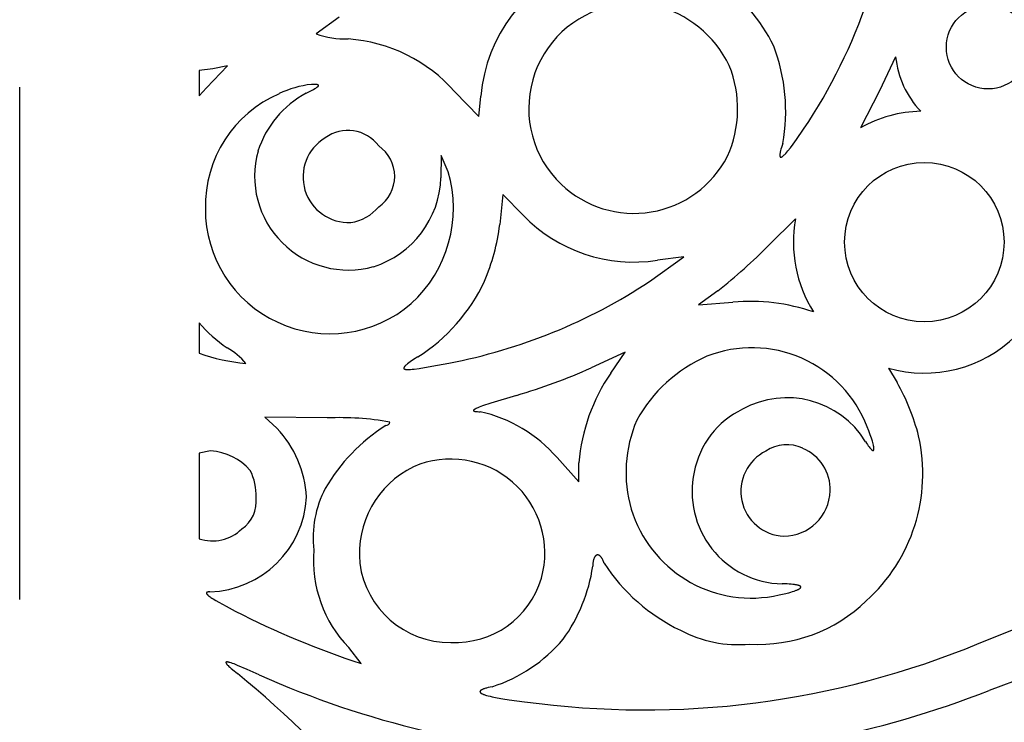
# Model space of a CAD drawing. Extents: x -1659 to -233, y -638 to 420.
# Drawn here: x -534 to -496, y 160 to 188 of the extents above; entities that cross this region are included whole.
import ezdxf

# ---------------------------------------------------------------- set-up
doc = ezdxf.new("R2010")
doc.units = 0
doc.layers.add('LAYER_01', color=12, linetype='CONTINUOUS')
doc.layers.add('LAYER_02', color=192, linetype='CONTINUOUS')

msp = doc.modelspace()

# ---------------------------------------------------------------- linework, layer by layer
at = {"layer": 'LAYER_01', "color": 1}
for p, q in [((-521.822, 187.857), (-522.728, 187.211)), ((-500.105, 186.318), (-500.738, 184.981)), ((-526.752, 185.84), (-527.297, 185.775)), ((-527.005, 185.109), (-526.18, 185.957)), ((-526.18, 185.957), (-526.752, 185.84)), ((-527.297, 184.79), (-527.005, 185.109)), ((-523.109, 184.892), (-522.913, 184.997)), ((-522.913, 184.997), (-522.835, 185.041)), ((-522.839, 185.238), (-522.911, 185.239)), ((-522.777, 185.236), (-522.839, 185.238)), ((-522.835, 185.041), (-522.77, 185.079)), ((-522.75, 185.235), (-522.777, 185.236)), ((-522.77, 185.079), (-522.742, 185.096)), ((-522.725, 185.233), (-522.75, 185.235)), ((-522.742, 185.096), (-522.717, 185.111)), ((-522.704, 185.23), (-522.725, 185.233)), ((-522.717, 185.111), (-522.695, 185.126)), ((-522.694, 185.229), (-522.704, 185.23)), ((-522.695, 185.126), (-522.686, 185.133)), ((-522.685, 185.228), (-522.694, 185.229)), ((-522.686, 185.133), (-522.677, 185.139)), ((-522.676, 185.226), (-522.685, 185.228)), ((-522.677, 185.139), (-522.669, 185.145)), ((-522.672, 185.225), (-522.676, 185.226)), ((-522.668, 185.224), (-522.672, 185.225)), ((-522.669, 185.145), (-522.661, 185.151)), ((-522.665, 185.223), (-522.668, 185.224)), ((-522.661, 185.222), (-522.665, 185.223)), ((-522.658, 185.221), (-522.661, 185.222)), ((-522.661, 185.151), (-522.655, 185.157)), ((-522.655, 185.22), (-522.658, 185.221)), ((-522.652, 185.219), (-522.655, 185.22)), ((-522.655, 185.157), (-522.652, 185.16)), ((-522.649, 185.218), (-522.652, 185.219)), ((-522.652, 185.16), (-522.649, 185.163)), ((-522.648, 185.218), (-522.649, 185.218)), ((-522.649, 185.163), (-522.646, 185.165)), ((-522.646, 185.217), (-522.648, 185.218)), ((-522.645, 185.216), (-522.646, 185.217)), ((-522.646, 185.165), (-522.644, 185.168)), ((-522.644, 185.216), (-522.645, 185.216)), ((-522.643, 185.215), (-522.644, 185.216)), ((-522.644, 185.168), (-522.641, 185.17)), ((-522.642, 185.215), (-522.643, 185.215)), ((-522.641, 185.214), (-522.642, 185.215)), ((-522.64, 185.213), (-522.641, 185.214)), ((-522.641, 185.17), (-522.639, 185.173)), ((-522.639, 185.213), (-522.64, 185.213)), ((-522.638, 185.212), (-522.639, 185.213)), ((-522.639, 185.173), (-522.638, 185.174)), ((-522.637, 185.211), (-522.638, 185.212)), ((-522.638, 185.174), (-522.637, 185.175)), ((-522.636, 185.211), (-522.637, 185.211)), ((-522.637, 185.175), (-522.636, 185.176)), ((-522.635, 185.21), (-522.636, 185.211)), ((-522.636, 185.178), (-522.635, 185.179)), ((-522.636, 185.176), (-522.636, 185.178)), ((-522.634, 185.209), (-522.635, 185.21)), ((-522.635, 185.179), (-522.634, 185.18)), ((-522.634, 185.208), (-522.634, 185.209)), ((-522.633, 185.208), (-522.634, 185.208)), ((-522.634, 185.18), (-522.633, 185.181)), ((-522.632, 185.207), (-522.633, 185.208)), ((-522.633, 185.182), (-522.632, 185.183)), ((-522.633, 185.181), (-522.633, 185.182)), ((-522.632, 185.206), (-522.632, 185.207)), ((-522.631, 185.205), (-522.632, 185.206)), ((-522.632, 185.184), (-522.631, 185.185)), ((-522.632, 185.183), (-522.632, 185.184)), ((-522.63, 185.204), (-522.631, 185.205)), ((-522.631, 185.205), (-522.631, 185.205)), ((-522.631, 185.186), (-522.63, 185.187)), ((-522.631, 185.185), (-522.631, 185.186)), ((-522.63, 185.203), (-522.63, 185.204)), ((-522.63, 185.202), (-522.63, 185.203)), ((-522.629, 185.201), (-522.63, 185.202)), ((-522.63, 185.189), (-522.629, 185.19)), ((-522.63, 185.187), (-522.63, 185.189)), ((-522.629, 185.2), (-522.629, 185.201)), ((-522.629, 185.201), (-522.629, 185.201)), ((-522.629, 185.199), (-522.629, 185.2)), ((-522.629, 185.198), (-522.629, 185.199)), ((-522.628, 185.197), (-522.629, 185.198)), ((-522.629, 185.194), (-522.628, 185.195)), ((-522.629, 185.193), (-522.629, 185.194)), ((-522.629, 185.192), (-522.629, 185.193)), ((-522.629, 185.191), (-522.629, 185.192)), ((-522.629, 185.192), (-522.629, 185.192)), ((-522.629, 185.19), (-522.629, 185.191)), ((-522.628, 185.196), (-522.628, 185.197)), ((-522.628, 185.195), (-522.628, 185.196)), ((-517.315, 184.95), (-516.373, 183.991)), ((-500.738, 184.981), (-501.471, 183.548)), ((-516.373, 183.991), (-516.293, 184.779)), ((-503.98, 183.082), (-503.696, 183.495)), ((-504.103, 182.912), (-503.98, 183.082)), ((-504.614, 182.574), (-504.618, 182.552)), ((-504.609, 182.599), (-504.614, 182.574)), ((-504.596, 182.652), (-504.609, 182.599)), ((-504.58, 182.711), (-504.596, 182.652)), ((-504.56, 182.776), (-504.58, 182.711)), ((-504.511, 182.926), (-504.56, 182.776)), ((-504.396, 182.547), (-504.355, 182.592)), ((-504.355, 182.592), (-504.311, 182.644)), ((-504.311, 182.644), (-504.213, 182.766)), ((-504.213, 182.766), (-504.103, 182.912)), ((-517.84, 182.46), (-517.854, 181.597)), ((-517.566, 181.831), (-517.84, 182.46)), ((-504.626, 182.485), (-504.627, 182.477)), ((-504.627, 182.477), (-504.627, 182.469)), ((-504.627, 182.469), (-504.627, 182.462)), ((-504.627, 182.462), (-504.626, 182.455)), ((-504.625, 182.502), (-504.626, 182.493)), ((-504.626, 182.493), (-504.626, 182.485)), ((-504.626, 182.455), (-504.626, 182.452)), ((-504.626, 182.452), (-504.626, 182.449)), ((-504.626, 182.449), (-504.625, 182.446)), ((-504.624, 182.511), (-504.625, 182.502)), ((-504.625, 182.446), (-504.625, 182.443)), ((-504.625, 182.443), (-504.625, 182.44)), ((-504.625, 182.44), (-504.624, 182.437)), ((-504.622, 182.531), (-504.624, 182.511)), ((-504.624, 182.437), (-504.623, 182.434)), ((-504.623, 182.434), (-504.623, 182.432)), ((-504.623, 182.432), (-504.622, 182.429)), ((-504.618, 182.552), (-504.622, 182.531)), ((-504.622, 182.429), (-504.621, 182.427)), ((-504.621, 182.427), (-504.621, 182.425)), ((-504.621, 182.425), (-504.62, 182.422)), ((-504.62, 182.422), (-504.619, 182.42)), ((-504.619, 182.42), (-504.618, 182.418)), ((-504.618, 182.418), (-504.617, 182.416)), ((-504.617, 182.416), (-504.616, 182.415)), ((-504.616, 182.415), (-504.615, 182.413)), ((-504.615, 182.413), (-504.614, 182.411)), ((-504.614, 182.411), (-504.613, 182.41)), ((-504.613, 182.41), (-504.611, 182.408)), ((-504.611, 182.408), (-504.61, 182.407)), ((-504.61, 182.407), (-504.609, 182.406)), ((-504.609, 182.406), (-504.607, 182.405)), ((-504.607, 182.405), (-504.606, 182.403)), ((-504.606, 182.403), (-504.604, 182.403)), ((-504.604, 182.403), (-504.603, 182.402)), ((-504.603, 182.402), (-504.601, 182.401)), ((-504.601, 182.401), (-504.6, 182.4)), ((-504.6, 182.4), (-504.598, 182.4)), ((-504.598, 182.4), (-504.596, 182.399)), ((-504.596, 182.399), (-504.594, 182.399)), ((-504.594, 182.399), (-504.592, 182.399)), ((-504.592, 182.399), (-504.591, 182.398)), ((-504.591, 182.398), (-504.589, 182.398)), ((-504.589, 182.398), (-504.587, 182.398)), ((-504.587, 182.398), (-504.584, 182.398)), ((-504.584, 182.398), (-504.582, 182.399)), ((-504.582, 182.399), (-504.58, 182.399)), ((-504.58, 182.399), (-504.578, 182.399)), ((-504.578, 182.399), (-504.576, 182.4)), ((-504.576, 182.4), (-504.573, 182.4)), ((-504.573, 182.4), (-504.571, 182.401)), ((-504.571, 182.401), (-504.568, 182.402)), ((-504.568, 182.402), (-504.566, 182.403)), ((-504.566, 182.403), (-504.563, 182.404)), ((-504.563, 182.404), (-504.561, 182.405)), ((-504.561, 182.405), (-504.558, 182.406)), ((-504.558, 182.406), (-504.555, 182.407)), ((-504.555, 182.407), (-504.553, 182.408)), ((-504.553, 182.408), (-504.55, 182.41)), ((-504.55, 182.41), (-504.547, 182.411)), ((-504.547, 182.411), (-504.544, 182.413)), ((-504.544, 182.413), (-504.538, 182.417)), ((-504.538, 182.417), (-504.532, 182.421)), ((-504.532, 182.421), (-504.526, 182.425)), ((-504.526, 182.425), (-504.519, 182.43)), ((-504.519, 182.43), (-504.512, 182.435)), ((-504.512, 182.435), (-504.505, 182.44)), ((-504.505, 182.44), (-504.498, 182.446)), ((-504.498, 182.446), (-504.483, 182.459)), ((-504.483, 182.459), (-504.467, 182.474)), ((-504.467, 182.474), (-504.45, 182.489)), ((-504.45, 182.489), (-504.433, 182.507)), ((-504.433, 182.507), (-504.396, 182.547)), ((-515.438, 180.947), (-515.558, 179.772)), ((-514.639, 180.132), (-515.438, 180.947)), ((-504.016, 179.987), (-505.051, 178.969)), ((-509.716, 177.541), (-508.366, 178.508)), ((-508.366, 178.508), (-509.404, 178.376)), ((-507.047, 177.181), (-507.802, 176.634)), ((-507.802, 176.634), (-506.457, 176.735)), ((-518.919, 174.499), (-519.053, 174.407)), ((-518.76, 174.604), (-518.919, 174.499)), ((-510.664, 174.784), (-511.989, 174.172)), ((-511.224, 173.97), (-510.664, 174.784)), ((-519.303, 174.173), (-519.304, 174.171)), ((-519.304, 174.171), (-519.304, 174.168)), ((-519.304, 174.168), (-519.304, 174.166)), ((-519.304, 174.166), (-519.304, 174.164)), ((-519.304, 174.164), (-519.304, 174.162)), ((-519.304, 174.162), (-519.304, 174.16)), ((-519.304, 174.16), (-519.304, 174.158)), ((-519.304, 174.158), (-519.303, 174.156)), ((-519.302, 174.178), (-519.303, 174.176)), ((-519.303, 174.176), (-519.303, 174.173)), ((-519.303, 174.156), (-519.303, 174.154)), ((-519.303, 174.154), (-519.302, 174.152)), ((-519.301, 174.181), (-519.302, 174.178)), ((-519.302, 174.152), (-519.301, 174.15)), ((-519.3, 174.183), (-519.301, 174.181)), ((-519.301, 174.15), (-519.301, 174.148)), ((-519.301, 174.148), (-519.3, 174.146)), ((-519.299, 174.186), (-519.3, 174.183)), ((-519.3, 174.146), (-519.298, 174.144)), ((-519.298, 174.188), (-519.299, 174.186)), ((-519.297, 174.191), (-519.298, 174.188)), ((-519.298, 174.144), (-519.297, 174.143)), ((-519.295, 174.194), (-519.297, 174.191)), ((-519.297, 174.143), (-519.296, 174.141)), ((-519.296, 174.141), (-519.294, 174.139)), ((-519.294, 174.197), (-519.295, 174.194)), ((-519.292, 174.199), (-519.294, 174.197)), ((-519.294, 174.139), (-519.292, 174.138)), ((-519.29, 174.202), (-519.292, 174.199)), ((-519.292, 174.138), (-519.291, 174.136)), ((-519.291, 174.136), (-519.289, 174.135)), ((-519.288, 174.205), (-519.29, 174.202)), ((-519.289, 174.135), (-519.287, 174.133)), ((-519.286, 174.208), (-519.288, 174.205)), ((-519.287, 174.133), (-519.284, 174.132)), ((-519.284, 174.211), (-519.286, 174.208)), ((-519.282, 174.214), (-519.284, 174.211)), ((-519.284, 174.132), (-519.282, 174.13)), ((-519.277, 174.221), (-519.282, 174.214)), ((-519.282, 174.13), (-519.28, 174.129)), ((-519.28, 174.129), (-519.277, 174.128)), ((-519.271, 174.227), (-519.277, 174.221)), ((-519.277, 174.128), (-519.274, 174.127)), ((-519.274, 174.127), (-519.272, 174.125)), ((-519.272, 174.125), (-519.269, 174.124)), ((-519.265, 174.234), (-519.271, 174.227)), ((-519.269, 174.124), (-519.266, 174.123)), ((-519.266, 174.123), (-519.262, 174.122)), ((-519.259, 174.24), (-519.265, 174.234)), ((-519.262, 174.122), (-519.259, 174.121)), ((-519.252, 174.248), (-519.259, 174.24)), ((-519.259, 174.121), (-519.255, 174.12)), ((-519.255, 174.12), (-519.252, 174.119)), ((-519.245, 174.255), (-519.252, 174.248)), ((-519.252, 174.119), (-519.248, 174.118)), ((-519.248, 174.118), (-519.244, 174.118)), ((-519.237, 174.262), (-519.245, 174.255)), ((-519.244, 174.118), (-519.236, 174.116)), ((-519.22, 174.278), (-519.237, 174.262)), ((-519.236, 174.116), (-519.227, 174.115)), ((-519.227, 174.115), (-519.218, 174.114)), ((-519.202, 174.294), (-519.22, 174.278)), ((-519.218, 174.114), (-519.208, 174.113)), ((-519.208, 174.113), (-519.198, 174.112)), ((-519.181, 174.311), (-519.202, 174.294)), ((-519.198, 174.112), (-519.187, 174.111)), ((-519.187, 174.111), (-519.164, 174.111)), ((-519.159, 174.328), (-519.181, 174.311)), ((-519.164, 174.111), (-519.138, 174.11)), ((-519.109, 174.366), (-519.159, 174.328)), ((-519.138, 174.11), (-519.11, 174.111)), ((-519.11, 174.111), (-519.08, 174.112)), ((-519.053, 174.407), (-519.109, 174.366)), ((-519.08, 174.112), (-519.048, 174.115)), ((-519.048, 174.115), (-518.976, 174.121)), ((-518.976, 174.121), (-518.896, 174.129)), ((-518.896, 174.129), (-518.706, 174.155)), ((-518.706, 174.155), (-518.21, 174.237)), ((-518.21, 174.237), (-517.549, 174.359)), ((-500.388, 174.167), (-500.044, 173.603)), ((-514.905, 173.099), (-515.909, 172.797)), ((-516.509, 172.576), (-516.524, 172.568)), ((-516.492, 172.584), (-516.509, 172.576)), ((-516.474, 172.593), (-516.492, 172.584)), ((-516.455, 172.602), (-516.474, 172.593)), ((-516.41, 172.621), (-516.455, 172.602)), ((-516.359, 172.641), (-516.41, 172.621)), ((-516.237, 172.687), (-516.359, 172.641)), ((-515.909, 172.797), (-516.237, 172.687)), ((-524.724, 172.248), (-524.26, 171.817)), ((-522.289, 172.222), (-524.724, 172.248)), ((-516.586, 172.513), (-516.587, 172.511)), ((-516.587, 172.511), (-516.587, 172.51)), ((-516.587, 172.51), (-516.587, 172.509)), ((-516.587, 172.509), (-516.586, 172.508)), ((-516.585, 172.517), (-516.586, 172.515)), ((-516.586, 172.515), (-516.586, 172.514)), ((-516.586, 172.514), (-516.586, 172.513)), ((-516.586, 172.508), (-516.586, 172.507)), ((-516.586, 172.507), (-516.586, 172.505)), ((-516.586, 172.505), (-516.585, 172.504)), ((-516.584, 172.519), (-516.585, 172.518)), ((-516.585, 172.518), (-516.585, 172.517)), ((-516.585, 172.504), (-516.585, 172.503)), ((-516.585, 172.503), (-516.584, 172.502)), ((-516.583, 172.522), (-516.584, 172.521)), ((-516.584, 172.521), (-516.584, 172.519)), ((-516.584, 172.502), (-516.584, 172.501)), ((-516.584, 172.501), (-516.583, 172.5)), ((-516.582, 172.524), (-516.583, 172.522)), ((-516.583, 172.5), (-516.582, 172.499)), ((-516.581, 172.525), (-516.582, 172.524)), ((-516.582, 172.499), (-516.581, 172.498)), ((-516.58, 172.527), (-516.581, 172.525)), ((-516.581, 172.498), (-516.58, 172.496)), ((-516.578, 172.528), (-516.58, 172.527)), ((-516.58, 172.496), (-516.579, 172.495)), ((-516.579, 172.495), (-516.577, 172.494)), ((-516.577, 172.53), (-516.578, 172.528)), ((-516.576, 172.531), (-516.577, 172.53)), ((-516.577, 172.494), (-516.576, 172.493)), ((-516.574, 172.533), (-516.576, 172.531)), ((-516.576, 172.493), (-516.575, 172.492)), ((-516.575, 172.492), (-516.573, 172.492)), ((-516.573, 172.534), (-516.574, 172.533)), ((-516.571, 172.536), (-516.573, 172.534)), ((-516.573, 172.492), (-516.571, 172.491)), ((-516.569, 172.537), (-516.571, 172.536)), ((-516.571, 172.491), (-516.57, 172.49)), ((-516.57, 172.49), (-516.568, 172.489)), ((-516.567, 172.539), (-516.569, 172.537)), ((-516.568, 172.489), (-516.566, 172.488)), ((-516.565, 172.541), (-516.567, 172.539)), ((-516.566, 172.488), (-516.564, 172.487)), ((-516.563, 172.542), (-516.565, 172.541)), ((-516.564, 172.487), (-516.562, 172.486)), ((-516.559, 172.546), (-516.563, 172.542)), ((-516.562, 172.486), (-516.56, 172.485)), ((-516.56, 172.485), (-516.557, 172.485)), ((-516.554, 172.549), (-516.559, 172.546)), ((-516.557, 172.485), (-516.555, 172.484)), ((-516.555, 172.484), (-516.55, 172.482)), ((-516.549, 172.553), (-516.554, 172.549)), ((-516.55, 172.482), (-516.545, 172.481)), ((-516.543, 172.556), (-516.549, 172.553)), ((-516.545, 172.481), (-516.539, 172.479)), ((-516.537, 172.56), (-516.543, 172.556)), ((-516.539, 172.479), (-516.533, 172.478)), ((-516.524, 172.568), (-516.537, 172.56)), ((-516.533, 172.478), (-516.526, 172.477)), ((-516.526, 172.477), (-516.512, 172.474)), ((-516.512, 172.474), (-516.497, 172.472)), ((-516.497, 172.472), (-516.48, 172.47)), ((-516.48, 172.47), (-516.462, 172.469)), ((-516.462, 172.469), (-516.421, 172.466)), ((-516.421, 172.466), (-516.375, 172.464)), ((-516.375, 172.464), (-516.323, 172.464)), ((-501.151, 171.713), (-501.217, 171.876)), ((-501.095, 171.564), (-501.151, 171.713)), ((-501.048, 171.43), (-501.095, 171.564)), ((-501.01, 171.311), (-501.048, 171.43)), ((-501.277, 171.295), (-501.24, 171.236)), ((-501.24, 171.236), (-501.205, 171.184)), ((-501.205, 171.184), (-501.173, 171.136)), ((-501.173, 171.136), (-501.143, 171.095)), ((-501.143, 171.095), (-501.114, 171.058)), ((-501.114, 171.058), (-501.101, 171.042)), ((-501.101, 171.042), (-501.089, 171.028)), ((-500.995, 171.257), (-501.01, 171.311)), ((-500.982, 171.208), (-500.995, 171.257)), ((-500.971, 171.162), (-500.982, 171.208)), ((-500.963, 171.121), (-500.971, 171.162)), ((-500.96, 171.102), (-500.963, 171.121)), ((-500.957, 171.084), (-500.96, 171.102)), ((-500.955, 171.067), (-500.957, 171.084)), ((-500.954, 171.052), (-500.955, 171.067)), ((-500.953, 171.037), (-500.954, 171.052)), ((-500.952, 171.03), (-500.953, 171.037)), ((-526.843, 170.935), (-527.297, 170.845)), ((-513.318, 170.673), (-512.467, 169.725)), ((-501.089, 171.028), (-501.076, 171.014)), ((-501.076, 171.014), (-501.065, 171.002)), ((-501.065, 171.002), (-501.059, 170.997)), ((-501.059, 170.997), (-501.054, 170.991)), ((-501.054, 170.991), (-501.049, 170.987)), ((-501.049, 170.987), (-501.044, 170.982)), ((-501.044, 170.982), (-501.039, 170.978)), ((-501.039, 170.978), (-501.034, 170.974)), ((-501.034, 170.974), (-501.029, 170.97)), ((-501.029, 170.97), (-501.024, 170.967)), ((-501.024, 170.967), (-501.022, 170.965)), ((-501.022, 170.965), (-501.02, 170.964)), ((-501.02, 170.964), (-501.018, 170.963)), ((-501.018, 170.963), (-501.016, 170.961)), ((-501.016, 170.961), (-501.014, 170.96)), ((-501.014, 170.96), (-501.011, 170.959)), ((-501.011, 170.959), (-501.009, 170.958)), ((-501.009, 170.958), (-501.007, 170.957)), ((-501.007, 170.957), (-501.005, 170.956)), ((-501.005, 170.956), (-501.004, 170.955)), ((-501.004, 170.955), (-501.002, 170.954)), ((-501.002, 170.954), (-501, 170.954)), ((-501, 170.954), (-500.998, 170.953)), ((-500.998, 170.953), (-500.996, 170.953)), ((-500.996, 170.953), (-500.994, 170.952)), ((-500.994, 170.952), (-500.993, 170.952)), ((-500.993, 170.952), (-500.991, 170.952)), ((-500.991, 170.952), (-500.989, 170.952)), ((-500.989, 170.952), (-500.988, 170.951)), ((-500.988, 170.951), (-500.986, 170.951)), ((-500.986, 170.951), (-500.985, 170.951)), ((-500.985, 170.951), (-500.983, 170.952)), ((-500.983, 170.952), (-500.982, 170.952)), ((-500.982, 170.952), (-500.98, 170.952)), ((-500.98, 170.952), (-500.979, 170.952)), ((-500.979, 170.952), (-500.978, 170.953)), ((-500.978, 170.953), (-500.976, 170.953)), ((-500.976, 170.953), (-500.975, 170.954)), ((-500.975, 170.954), (-500.974, 170.954)), ((-500.974, 170.954), (-500.972, 170.955)), ((-500.972, 170.955), (-500.971, 170.956)), ((-500.971, 170.956), (-500.97, 170.957)), ((-500.97, 170.957), (-500.969, 170.958)), ((-500.969, 170.958), (-500.968, 170.959)), ((-500.968, 170.959), (-500.967, 170.96)), ((-500.967, 170.96), (-500.966, 170.961)), ((-500.966, 170.961), (-500.965, 170.962)), ((-500.965, 170.962), (-500.964, 170.964)), ((-500.964, 170.964), (-500.963, 170.965)), ((-500.963, 170.965), (-500.962, 170.967)), ((-500.962, 170.967), (-500.961, 170.968)), ((-500.961, 170.97), (-500.96, 170.971)), ((-500.961, 170.968), (-500.961, 170.97)), ((-500.96, 170.971), (-500.959, 170.973)), ((-500.959, 170.973), (-500.958, 170.975)), ((-500.958, 170.977), (-500.957, 170.979)), ((-500.958, 170.975), (-500.958, 170.977)), ((-500.957, 170.981), (-500.956, 170.983)), ((-500.957, 170.979), (-500.957, 170.981)), ((-500.956, 170.985), (-500.955, 170.988)), ((-500.956, 170.983), (-500.956, 170.985)), ((-500.955, 170.99), (-500.954, 170.992)), ((-500.955, 170.988), (-500.955, 170.99)), ((-500.954, 170.995), (-500.953, 171)), ((-500.954, 170.992), (-500.954, 170.995)), ((-500.953, 171.005), (-500.952, 171.011)), ((-500.953, 171), (-500.953, 171.005)), ((-500.952, 171.024), (-500.952, 171.03)), ((-500.952, 171.017), (-500.952, 171.024)), ((-500.952, 171.011), (-500.952, 171.017)), ((-512.467, 169.725), (-512.467, 170.47)), ((-511.841, 166.811), (-511.845, 166.807)), ((-511.838, 166.816), (-511.841, 166.811)), ((-511.834, 166.821), (-511.838, 166.816)), ((-511.831, 166.825), (-511.834, 166.821)), ((-511.827, 166.829), (-511.831, 166.825)), ((-511.823, 166.833), (-511.827, 166.829)), ((-511.82, 166.837), (-511.823, 166.833)), ((-511.816, 166.84), (-511.82, 166.837)), ((-511.812, 166.844), (-511.816, 166.84)), ((-511.808, 166.847), (-511.812, 166.844)), ((-511.804, 166.85), (-511.808, 166.847)), ((-511.802, 166.851), (-511.804, 166.85)), ((-511.8, 166.853), (-511.802, 166.851)), ((-511.798, 166.854), (-511.8, 166.853)), ((-511.796, 166.855), (-511.798, 166.854)), ((-511.794, 166.857), (-511.796, 166.855)), ((-511.792, 166.858), (-511.794, 166.857)), ((-511.79, 166.859), (-511.792, 166.858)), ((-511.788, 166.86), (-511.79, 166.859)), ((-511.786, 166.861), (-511.788, 166.86)), ((-511.784, 166.862), (-511.786, 166.861)), ((-511.782, 166.863), (-511.784, 166.862)), ((-511.78, 166.864), (-511.782, 166.863)), ((-511.778, 166.865), (-511.78, 166.864)), ((-511.776, 166.866), (-511.778, 166.865)), ((-511.774, 166.867), (-511.776, 166.866)), ((-511.772, 166.867), (-511.774, 166.867)), ((-511.77, 166.868), (-511.772, 166.867)), ((-511.767, 166.869), (-511.77, 166.868)), ((-511.765, 166.869), (-511.767, 166.869)), ((-511.763, 166.87), (-511.765, 166.869)), ((-511.761, 166.871), (-511.763, 166.87)), ((-511.759, 166.871), (-511.761, 166.871)), ((-511.757, 166.871), (-511.759, 166.871)), ((-511.755, 166.872), (-511.757, 166.871)), ((-511.752, 166.872), (-511.755, 166.872)), ((-511.75, 166.873), (-511.752, 166.872)), ((-511.748, 166.873), (-511.75, 166.873)), ((-511.746, 166.873), (-511.748, 166.873)), ((-511.744, 166.873), (-511.746, 166.873)), ((-511.741, 166.873), (-511.744, 166.873)), ((-511.739, 166.873), (-511.741, 166.873)), ((-511.737, 166.873), (-511.739, 166.873)), ((-511.735, 166.873), (-511.737, 166.873)), ((-511.733, 166.873), (-511.735, 166.873)), ((-511.73, 166.873), (-511.733, 166.873)), ((-511.728, 166.873), (-511.73, 166.873)), ((-511.726, 166.873), (-511.728, 166.873)), ((-511.724, 166.872), (-511.726, 166.873)), ((-511.721, 166.872), (-511.724, 166.872)), ((-511.719, 166.872), (-511.721, 166.872)), ((-511.717, 166.871), (-511.719, 166.872)), ((-511.715, 166.871), (-511.717, 166.871)), ((-511.712, 166.87), (-511.715, 166.871)), ((-511.71, 166.87), (-511.712, 166.87)), ((-511.708, 166.869), (-511.71, 166.87)), ((-511.706, 166.869), (-511.708, 166.869)), ((-511.703, 166.868), (-511.706, 166.869)), ((-511.701, 166.867), (-511.703, 166.868)), ((-511.699, 166.866), (-511.701, 166.867)), ((-511.696, 166.866), (-511.699, 166.866)), ((-511.694, 166.865), (-511.696, 166.866)), ((-511.692, 166.864), (-511.694, 166.865)), ((-511.687, 166.862), (-511.692, 166.864)), ((-511.683, 166.86), (-511.687, 166.862)), ((-511.678, 166.857), (-511.683, 166.86)), ((-511.674, 166.855), (-511.678, 166.857)), ((-511.669, 166.852), (-511.674, 166.855)), ((-511.664, 166.849), (-511.669, 166.852)), ((-511.66, 166.846), (-511.664, 166.849)), ((-511.655, 166.843), (-511.66, 166.846)), ((-511.651, 166.839), (-511.655, 166.843)), ((-511.646, 166.835), (-511.651, 166.839)), ((-511.641, 166.831), (-511.646, 166.835)), ((-511.637, 166.827), (-511.641, 166.831)), ((-511.632, 166.823), (-511.637, 166.827)), ((-511.628, 166.819), (-511.632, 166.823)), ((-511.623, 166.814), (-511.628, 166.819)), ((-511.618, 166.809), (-511.623, 166.814)), ((-511.614, 166.804), (-511.618, 166.809)), ((-511.925, 166.506), (-511.926, 166.483)), ((-511.926, 166.483), (-511.926, 166.459)), ((-511.926, 166.459), (-511.926, 166.435)), ((-511.923, 166.528), (-511.925, 166.506)), ((-511.921, 166.549), (-511.923, 166.528)), ((-511.919, 166.57), (-511.921, 166.549)), ((-511.917, 166.591), (-511.919, 166.57)), ((-511.914, 166.61), (-511.917, 166.591)), ((-511.911, 166.629), (-511.914, 166.61)), ((-511.907, 166.647), (-511.911, 166.629)), ((-511.903, 166.665), (-511.907, 166.647)), ((-511.899, 166.682), (-511.903, 166.665)), ((-511.894, 166.698), (-511.899, 166.682)), ((-511.89, 166.713), (-511.894, 166.698)), ((-511.884, 166.728), (-511.89, 166.713)), ((-511.879, 166.742), (-511.884, 166.728)), ((-511.876, 166.749), (-511.879, 166.742)), ((-511.873, 166.755), (-511.876, 166.749)), ((-511.87, 166.762), (-511.873, 166.755)), ((-511.867, 166.768), (-511.87, 166.762)), ((-511.864, 166.774), (-511.867, 166.768)), ((-511.861, 166.78), (-511.864, 166.774)), ((-511.858, 166.786), (-511.861, 166.78)), ((-511.855, 166.791), (-511.858, 166.786)), ((-511.852, 166.796), (-511.855, 166.791)), ((-511.848, 166.802), (-511.852, 166.796)), ((-511.845, 166.807), (-511.848, 166.802)), ((-511.609, 166.799), (-511.614, 166.804)), ((-511.605, 166.793), (-511.609, 166.799)), ((-511.6, 166.788), (-511.605, 166.793)), ((-511.596, 166.782), (-511.6, 166.788)), ((-511.591, 166.776), (-511.596, 166.782)), ((-511.582, 166.763), (-511.591, 166.776)), ((-511.574, 166.749), (-511.582, 166.763)), ((-511.565, 166.735), (-511.574, 166.749)), ((-511.556, 166.72), (-511.565, 166.735)), ((-511.548, 166.704), (-511.556, 166.72)), ((-511.539, 166.688), (-511.548, 166.704)), ((-511.531, 166.67), (-511.539, 166.688)), ((-511.523, 166.652), (-511.531, 166.67)), ((-511.515, 166.633), (-511.523, 166.652)), ((-511.507, 166.613), (-511.515, 166.633)), ((-511.499, 166.592), (-511.507, 166.613)), ((-511.492, 166.571), (-511.499, 166.592)), ((-511.484, 166.549), (-511.492, 166.571)), ((-504.344, 165.742), (-504.535, 165.747)), ((-504.26, 165.737), (-504.344, 165.742)), ((-504.183, 165.732), (-504.26, 165.737)), ((-504.113, 165.725), (-504.183, 165.732)), ((-504.05, 165.718), (-504.113, 165.725)), ((-504.022, 165.713), (-504.05, 165.718)), ((-503.995, 165.709), (-504.022, 165.713)), ((-503.97, 165.704), (-503.995, 165.709)), ((-503.947, 165.699), (-503.97, 165.704)), ((-503.925, 165.694), (-503.947, 165.699)), ((-503.905, 165.689), (-503.925, 165.694)), ((-503.896, 165.686), (-503.905, 165.689)), ((-503.888, 165.683), (-503.896, 165.686)), ((-503.879, 165.68), (-503.888, 165.683)), ((-503.871, 165.678), (-503.879, 165.68)), ((-503.864, 165.675), (-503.871, 165.678)), ((-503.857, 165.672), (-503.864, 165.675)), ((-503.851, 165.668), (-503.857, 165.672)), ((-503.847, 165.667), (-503.851, 165.668)), ((-503.844, 165.665), (-503.847, 165.667)), ((-503.842, 165.664), (-503.844, 165.665)), ((-503.839, 165.662), (-503.842, 165.664)), ((-503.836, 165.66), (-503.839, 165.662)), ((-503.834, 165.659), (-503.836, 165.66)), ((-503.831, 165.657), (-503.834, 165.659)), ((-503.829, 165.656), (-503.831, 165.657)), ((-503.827, 165.654), (-503.829, 165.656)), ((-503.825, 165.652), (-503.827, 165.654)), ((-527.005, 165.393), (-527.006, 165.392)), ((-527.006, 165.392), (-527.006, 165.39)), ((-527.006, 165.39), (-527.006, 165.389)), ((-527.006, 165.389), (-527.006, 165.388)), ((-527.006, 165.388), (-527.006, 165.386)), ((-527.006, 165.386), (-527.006, 165.385)), ((-527.006, 165.385), (-527.006, 165.383)), ((-527.006, 165.383), (-527.006, 165.382)), ((-527.006, 165.382), (-527.006, 165.381)), ((-527.006, 165.381), (-527.006, 165.379)), ((-527.006, 165.379), (-527.006, 165.378)), ((-527.006, 165.378), (-527.005, 165.376)), ((-527.004, 165.397), (-527.005, 165.395)), ((-527.005, 165.395), (-527.005, 165.394)), ((-527.005, 165.394), (-527.005, 165.393)), ((-527.005, 165.376), (-527.005, 165.374)), ((-527.005, 165.374), (-527.005, 165.373)), ((-527.005, 165.373), (-527.004, 165.371)), ((-527.003, 165.398), (-527.004, 165.397)), ((-527.004, 165.371), (-527.004, 165.37)), ((-527.004, 165.37), (-527.003, 165.368)), ((-527.002, 165.4), (-527.003, 165.399)), ((-527.003, 165.399), (-527.003, 165.398)), ((-527.003, 165.368), (-527.002, 165.366)), ((-527.001, 165.401), (-527.002, 165.4)), ((-527.002, 165.366), (-527.002, 165.365)), ((-527.002, 165.365), (-527.001, 165.363)), ((-527, 165.404), (-527.001, 165.403)), ((-527.001, 165.403), (-527.001, 165.401)), ((-527.001, 165.363), (-527, 165.361)), ((-526.999, 165.405), (-527, 165.404)), ((-527, 165.361), (-526.999, 165.359)), ((-526.998, 165.406), (-526.999, 165.405)), ((-526.999, 165.359), (-526.998, 165.358)), ((-526.997, 165.407), (-526.998, 165.406)), ((-526.998, 165.358), (-526.997, 165.356)), ((-526.996, 165.408), (-526.997, 165.407)), ((-526.997, 165.356), (-526.996, 165.354)), ((-526.995, 165.409), (-526.996, 165.408)), ((-526.996, 165.354), (-526.995, 165.352)), ((-526.993, 165.41), (-526.995, 165.409)), ((-526.995, 165.352), (-526.992, 165.348)), ((-526.992, 165.411), (-526.993, 165.41)), ((-526.991, 165.412), (-526.992, 165.411)), ((-526.992, 165.348), (-526.989, 165.345)), ((-526.989, 165.413), (-526.991, 165.412)), ((-526.988, 165.414), (-526.989, 165.413)), ((-526.989, 165.345), (-526.986, 165.341)), ((-526.987, 165.415), (-526.988, 165.414)), ((-526.985, 165.415), (-526.987, 165.415)), ((-526.986, 165.341), (-526.983, 165.337)), ((-526.983, 165.416), (-526.985, 165.415)), ((-526.982, 165.417), (-526.983, 165.416)), ((-526.983, 165.337), (-526.98, 165.333)), ((-526.98, 165.418), (-526.982, 165.417)), ((-526.978, 165.419), (-526.98, 165.418)), ((-526.98, 165.333), (-526.976, 165.328)), ((-526.976, 165.419), (-526.978, 165.419)), ((-526.975, 165.42), (-526.976, 165.419)), ((-526.976, 165.328), (-526.972, 165.324)), ((-526.973, 165.421), (-526.975, 165.42)), ((-526.968, 165.422), (-526.973, 165.421)), ((-526.972, 165.324), (-526.968, 165.32)), ((-526.964, 165.424), (-526.968, 165.422)), ((-526.968, 165.32), (-526.959, 165.311)), ((-526.96, 165.425), (-526.964, 165.424)), ((-526.955, 165.426), (-526.96, 165.425)), ((-526.959, 165.311), (-526.948, 165.301)), ((-526.95, 165.427), (-526.955, 165.426)), ((-526.945, 165.428), (-526.95, 165.427)), ((-526.948, 165.301), (-526.937, 165.291)), ((-526.939, 165.429), (-526.945, 165.428)), ((-526.934, 165.43), (-526.939, 165.429)), ((-526.937, 165.291), (-526.925, 165.281)), ((-526.928, 165.431), (-526.934, 165.43)), ((-526.915, 165.432), (-526.928, 165.431)), ((-526.925, 165.281), (-526.912, 165.271)), ((-526.902, 165.433), (-526.915, 165.432)), ((-526.912, 165.271), (-526.898, 165.26)), ((-526.888, 165.434), (-526.902, 165.433)), ((-526.873, 165.434), (-526.888, 165.434)), ((-504.878, 165.267), (-504.651, 165.312)), ((-504.651, 165.312), (-504.451, 165.357)), ((-504.451, 165.357), (-504.277, 165.4)), ((-504.277, 165.4), (-504.2, 165.422)), ((-504.2, 165.422), (-504.13, 165.442)), ((-504.13, 165.442), (-504.067, 165.463)), ((-504.067, 165.463), (-504.01, 165.483)), ((-504.01, 165.483), (-503.985, 165.493)), ((-503.985, 165.493), (-503.961, 165.502)), ((-503.961, 165.502), (-503.938, 165.512)), ((-503.938, 165.512), (-503.918, 165.521)), ((-503.918, 165.521), (-503.899, 165.531)), ((-503.899, 165.531), (-503.89, 165.535)), ((-503.89, 165.535), (-503.882, 165.54)), ((-503.882, 165.54), (-503.874, 165.545)), ((-503.874, 165.545), (-503.867, 165.549)), ((-503.867, 165.549), (-503.86, 165.554)), ((-503.86, 165.554), (-503.853, 165.558)), ((-503.853, 165.558), (-503.847, 165.562)), ((-503.847, 165.562), (-503.841, 165.567)), ((-503.841, 165.567), (-503.838, 165.569)), ((-503.838, 165.569), (-503.836, 165.571)), ((-503.836, 165.571), (-503.833, 165.573)), ((-503.833, 165.573), (-503.831, 165.575)), ((-503.831, 165.575), (-503.828, 165.578)), ((-503.828, 165.578), (-503.826, 165.58)), ((-503.826, 165.58), (-503.824, 165.582)), ((-503.823, 165.65), (-503.825, 165.652)), ((-503.824, 165.582), (-503.822, 165.584)), ((-503.821, 165.649), (-503.823, 165.65)), ((-503.822, 165.584), (-503.82, 165.586)), ((-503.819, 165.647), (-503.821, 165.649)), ((-503.82, 165.586), (-503.819, 165.588)), ((-503.817, 165.645), (-503.819, 165.647)), ((-503.819, 165.588), (-503.817, 165.59)), ((-503.816, 165.644), (-503.817, 165.645)), ((-503.817, 165.59), (-503.816, 165.592)), ((-503.814, 165.642), (-503.816, 165.644)), ((-503.816, 165.592), (-503.814, 165.594)), ((-503.813, 165.64), (-503.814, 165.642)), ((-503.814, 165.594), (-503.813, 165.596)), ((-503.812, 165.638), (-503.813, 165.64)), ((-503.813, 165.596), (-503.812, 165.598)), ((-503.811, 165.636), (-503.812, 165.638)), ((-503.812, 165.598), (-503.811, 165.6)), ((-503.81, 165.635), (-503.811, 165.636)), ((-503.811, 165.6), (-503.81, 165.602)), ((-503.809, 165.633), (-503.81, 165.635)), ((-503.81, 165.602), (-503.809, 165.604)), ((-503.808, 165.631), (-503.809, 165.633)), ((-503.809, 165.604), (-503.808, 165.606)), ((-503.807, 165.629), (-503.808, 165.631)), ((-503.808, 165.606), (-503.807, 165.608)), ((-503.807, 165.627), (-503.807, 165.629)), ((-503.806, 165.625), (-503.807, 165.627)), ((-503.807, 165.61), (-503.806, 165.612)), ((-503.807, 165.608), (-503.807, 165.61)), ((-503.806, 165.624), (-503.806, 165.625)), ((-503.806, 165.622), (-503.806, 165.624)), ((-503.806, 165.62), (-503.806, 165.622)), ((-503.806, 165.618), (-503.806, 165.62)), ((-503.806, 165.616), (-503.806, 165.618)), ((-503.806, 165.614), (-503.806, 165.616)), ((-503.806, 165.612), (-503.806, 165.614)), ((-526.898, 165.26), (-526.866, 165.236)), ((-526.866, 165.236), (-526.831, 165.212)), ((-526.831, 165.212), (-526.791, 165.185)), ((-526.791, 165.185), (-526.747, 165.157)), ((-526.747, 165.157), (-526.647, 165.096)), ((-526.647, 165.096), (-526.529, 165.028)), ((-526.529, 165.028), (-526.242, 164.87)), ((-526.242, 164.87), (-525.883, 164.682)), ((-496.843, 163.428), (-494.729, 164.283)), ((-520.973, 162.638), (-521.451, 163.261)), ((-526.246, 162.682), (-526.247, 162.68)), ((-526.247, 162.68), (-526.247, 162.679)), ((-526.247, 162.679), (-526.247, 162.677)), ((-526.247, 162.677), (-526.247, 162.676)), ((-526.247, 162.676), (-526.247, 162.674)), ((-526.247, 162.674), (-526.247, 162.672)), ((-526.247, 162.672), (-526.247, 162.67)), ((-526.247, 162.67), (-526.246, 162.669)), ((-526.245, 162.684), (-526.246, 162.683)), ((-526.246, 162.683), (-526.246, 162.682)), ((-526.246, 162.669), (-526.246, 162.667)), ((-526.246, 162.667), (-526.245, 162.665)), ((-526.244, 162.685), (-526.245, 162.684)), ((-526.245, 162.665), (-526.245, 162.663)), ((-526.245, 162.663), (-526.244, 162.661)), ((-526.243, 162.688), (-526.244, 162.687)), ((-526.244, 162.687), (-526.244, 162.685)), ((-526.244, 162.661), (-526.243, 162.659)), ((-526.242, 162.689), (-526.243, 162.688)), ((-526.243, 162.659), (-526.242, 162.656)), ((-526.241, 162.69), (-526.242, 162.689)), ((-526.242, 162.656), (-526.241, 162.654)), ((-526.24, 162.691), (-526.241, 162.69)), ((-526.241, 162.654), (-526.24, 162.652)), ((-526.238, 162.692), (-526.24, 162.691)), ((-526.24, 162.652), (-526.239, 162.65)), ((-526.239, 162.65), (-526.238, 162.647)), ((-526.237, 162.692), (-526.238, 162.692)), ((-526.238, 162.647), (-526.236, 162.645)), ((-526.236, 162.693), (-526.237, 162.692)), ((-526.234, 162.694), (-526.236, 162.693)), ((-526.236, 162.645), (-526.235, 162.642)), ((-526.235, 162.642), (-526.233, 162.64)), ((-526.232, 162.695), (-526.234, 162.694)), ((-526.233, 162.64), (-526.23, 162.634)), ((-526.231, 162.695), (-526.232, 162.695)), ((-526.229, 162.696), (-526.231, 162.695)), ((-526.23, 162.634), (-526.226, 162.629)), ((-526.227, 162.696), (-526.229, 162.696)), ((-526.225, 162.697), (-526.227, 162.696)), ((-526.226, 162.629), (-526.221, 162.623)), ((-526.222, 162.697), (-526.225, 162.697)), ((-526.22, 162.697), (-526.222, 162.697)), ((-526.221, 162.623), (-526.217, 162.617)), ((-526.218, 162.698), (-526.22, 162.697)), ((-526.215, 162.698), (-526.218, 162.698)), ((-526.217, 162.617), (-526.212, 162.611)), ((-526.213, 162.698), (-526.215, 162.698)), ((-526.21, 162.698), (-526.213, 162.698)), ((-526.212, 162.611), (-526.206, 162.604)), ((-526.207, 162.698), (-526.21, 162.698)), ((-526.204, 162.698), (-526.207, 162.698)), ((-526.206, 162.604), (-526.194, 162.59)), ((-526.202, 162.698), (-526.204, 162.698)), ((-526.198, 162.698), (-526.202, 162.698)), ((-526.192, 162.697), (-526.198, 162.698)), ((-526.194, 162.59), (-526.181, 162.576)), ((-526.185, 162.696), (-526.192, 162.697)), ((-526.178, 162.695), (-526.185, 162.696)), ((-526.17, 162.694), (-526.178, 162.695)), ((-526.162, 162.693), (-526.17, 162.694)), ((-526.154, 162.691), (-526.162, 162.693)), ((-526.136, 162.687), (-526.154, 162.691)), ((-526.116, 162.682), (-526.136, 162.687)), ((-526.094, 162.676), (-526.116, 162.682)), ((-526.046, 162.661), (-526.094, 162.676)), ((-525.992, 162.643), (-526.046, 162.661)), ((-525.931, 162.62), (-525.992, 162.643)), ((-525.789, 162.565), (-525.931, 162.62)), ((-526.181, 162.576), (-526.165, 162.56)), ((-526.165, 162.56), (-526.13, 162.526)), ((-526.13, 162.526), (-526.089, 162.488)), ((-526.089, 162.488), (-526.042, 162.447)), ((-526.042, 162.447), (-525.929, 162.353)), ((-525.929, 162.353), (-525.793, 162.244)), ((-525.424, 162.408), (-525.789, 162.565)), ((-524.949, 162.19), (-525.424, 162.408)), ((-494.79, 162.201), (-496.45, 161.589)), ((-516.329, 161.548), (-516.33, 161.546)), ((-516.33, 161.546), (-516.33, 161.543)), ((-516.33, 161.543), (-516.33, 161.541)), ((-516.33, 161.541), (-516.33, 161.539)), ((-516.33, 161.539), (-516.33, 161.537)), ((-516.33, 161.537), (-516.33, 161.535)), ((-516.33, 161.535), (-516.33, 161.532)), ((-516.33, 161.532), (-516.329, 161.53)), ((-516.328, 161.552), (-516.329, 161.55)), ((-516.329, 161.55), (-516.329, 161.548)), ((-516.329, 161.53), (-516.329, 161.528)), ((-516.329, 161.528), (-516.328, 161.526)), ((-516.327, 161.554), (-516.328, 161.552)), ((-516.328, 161.526), (-516.328, 161.523)), ((-516.328, 161.523), (-516.327, 161.521)), ((-516.326, 161.557), (-516.327, 161.554)), ((-516.327, 161.521), (-516.326, 161.519)), ((-516.325, 161.559), (-516.326, 161.557)), ((-516.326, 161.519), (-516.324, 161.517)), ((-516.324, 161.561), (-516.325, 161.559)), ((-516.322, 161.563), (-516.324, 161.561)), ((-516.324, 161.517), (-516.323, 161.515)), ((-516.323, 161.515), (-516.322, 161.512)), ((-516.321, 161.565), (-516.322, 161.563)), ((-516.322, 161.512), (-516.32, 161.51)), ((-516.319, 161.568), (-516.321, 161.565)), ((-516.32, 161.51), (-516.319, 161.508)), ((-516.318, 161.57), (-516.319, 161.568)), ((-516.319, 161.508), (-516.317, 161.506)), ((-516.316, 161.572), (-516.318, 161.57)), ((-516.317, 161.506), (-516.315, 161.503)), ((-516.314, 161.574), (-516.316, 161.572)), ((-516.315, 161.503), (-516.313, 161.501)), ((-516.312, 161.576), (-516.314, 161.574)), ((-516.313, 161.501), (-516.311, 161.499)), ((-516.31, 161.579), (-516.312, 161.576)), ((-516.311, 161.499), (-516.309, 161.497)), ((-516.307, 161.581), (-516.31, 161.579)), ((-516.309, 161.497), (-516.306, 161.494)), ((-516.305, 161.583), (-516.307, 161.581)), ((-516.306, 161.494), (-516.304, 161.492)), ((-516.302, 161.585), (-516.305, 161.583)), ((-516.304, 161.492), (-516.301, 161.49)), ((-516.3, 161.587), (-516.302, 161.585)), ((-516.301, 161.49), (-516.298, 161.488)), ((-516.297, 161.59), (-516.3, 161.587)), ((-516.298, 161.488), (-516.296, 161.486)), ((-516.294, 161.592), (-516.297, 161.59)), ((-516.296, 161.486), (-516.293, 161.483)), ((-516.291, 161.594), (-516.294, 161.592)), ((-516.293, 161.483), (-516.29, 161.481)), ((-516.288, 161.596), (-516.291, 161.594)), ((-516.29, 161.481), (-516.283, 161.477)), ((-516.281, 161.601), (-516.288, 161.596)), ((-516.283, 161.477), (-516.276, 161.472)), ((-516.274, 161.605), (-516.281, 161.601)), ((-516.276, 161.472), (-516.268, 161.468)), ((-516.266, 161.609), (-516.274, 161.605)), ((-516.268, 161.468), (-516.26, 161.463)), ((-516.258, 161.614), (-516.266, 161.609)), ((-516.26, 161.463), (-516.252, 161.459)), ((-516.249, 161.618), (-516.258, 161.614)), ((-516.252, 161.459), (-516.243, 161.454)), ((-516.24, 161.622), (-516.249, 161.618)), ((-516.243, 161.454), (-516.233, 161.45)), ((-516.231, 161.627), (-516.24, 161.622)), ((-516.233, 161.45), (-516.212, 161.44)), ((-516.21, 161.636), (-516.231, 161.627)), ((-516.212, 161.44), (-516.19, 161.431)), ((-516.187, 161.644), (-516.21, 161.636)), ((-516.19, 161.431), (-516.165, 161.422)), ((-516.163, 161.653), (-516.187, 161.644)), ((-516.136, 161.662), (-516.163, 161.653)), ((-516.107, 161.67), (-516.136, 161.662)), ((-516.077, 161.679), (-516.107, 161.67)), ((-516.01, 161.696), (-516.077, 161.679)), ((-515.935, 161.714), (-516.01, 161.696)), ((-515.853, 161.731), (-515.935, 161.714)), ((-516.165, 161.422), (-516.139, 161.413)), ((-516.139, 161.413), (-516.11, 161.404)), ((-516.11, 161.404), (-516.08, 161.395)), ((-516.08, 161.395), (-516.013, 161.376)), ((-516.013, 161.376), (-515.938, 161.358)), ((-515.938, 161.358), (-515.855, 161.339)), ((-515.855, 161.339), (-515.665, 161.302)), ((-515.665, 161.302), (-515.444, 161.264)), ((-515.444, 161.264), (-515.19, 161.225)), ((-515.19, 161.225), (-514.586, 161.146))]:
    msp.add_line(p, q, dxfattribs=at)
at = {"layer": 'LAYER_01'}
for p, q in [((-527.297, 185.775), (-527.297, 184.79)), ((-527.297, 175.935), (-527.297, 174.747)), ((-527.297, 170.845), (-527.297, 167.507))]:
    msp.add_line(p, q, dxfattribs=at)
at = {"layer": 'LAYER_01', "color": 1}
for centre, radius in [((-496.496, 186.69), 1.628), ((-498.985, 179.082), 3.111)]:
    msp.add_circle(centre, radius, dxfattribs=at)
for centre, radius, start, end in [((-521.161, 195.287), 21.073, 325.9742, 356.9472), ((-510.336, 184.299), 5.977, 109.3091, 175.3868), ((-510.805, 183.859), 6.6, 25.7487, 55.6486), ((-510.335, 184.298), 4.091, 102.0441, 226.2419), ((-510.584, 184.021), 4.439, 26.0673, 75.8059), ((-521.52, 190.743), 3.733, 251.1174, 270.6607), ((-521.897, 180.929), 6.096, 41.2694, 86.0412), ((-511.536, 184.196), 7.139, 349.7508, 20.7576), ((-496.496, 186.69), 3.628, 185.8874, 223.5301), ((-510.793, 184.287), 4.522, 335.7826, 21.8713), ((-522.267, 180.488), 4.784, 113.4686, 181.1928), ((-521.283, 181.451), 3.896, 117.9533, 162.33), ((-522.447, 181.25), 4.016, 96.6416, 115.4369), ((-498.985, 179.082), 5.111, 91.5812, 119.1016), ((-521.485, 181.943), 1.499, 36.6659, 126.3386), ((-521.459, 181.625), 1.778, 120.9346, 272.8098), ((-521.465, 181.655), 3.663, 164.4989, 285.5011), ((-521.104, 181.649), 1.445, 304.668, 55.332), ((-510.324, 184.317), 4.112, 226.3115, 332.721), ((-522.424, 180.42), 5.059, 312.384, 16.1922), ((-521.62, 181.718), 3.768, 287.5118, 358.1635), ((-522.187, 180.369), 4.863, 179.7651, 310.7275), ((-521.638, 181.598), 1.77, 278.6647, 320.0089), ((-498.985, 179.082), 5.111, 254.0666, 14.7486), ((-510.331, 184.296), 5.992, 224.0226, 278.8979), ((-498.985, 179.082), 5.111, 169.803, 212.2349), ((-523.885, 180.821), 8.393, 337.1191, 352.8228), ((-520.849, 194.599), 22.224, 308.3934, 315.3052), ((-522.494, 180.528), 7.003, 302.2274, 334.9027), ((-521.601, 195.567), 21.591, 280.817, 303.3992), ((-505.761, 169.267), 7.501, 70.9153, 95.3227), ((-522.859, 179.812), 5.894, 221.137, 235.4752), ((-527.411, 172.771), 2.499, 39.098, 60.9898), ((-505.71, 170.146), 4.815, 21.0608, 111.4205), ((-524.684, 182.309), 8.001, 250.9365, 264.3523), ((-505.18, 169.361), 5.743, 113.4855, 151.1709), ((-522.08, 197.096), 25.047, 286.6478, 293.7606), ((-505.263, 169.883), 7.228, 145.5665, 175.3454), ((-507.649, 169.34), 8.718, 14.466, 29.2697), ((-504.341, 169.414), 3.595, 31.5409, 119.0018), ((-521.807, 161.014), 11.218, 79.9588, 92.4595), ((-517.546, 166.997), 5.602, 41.0094, 77.3981), ((-504.615, 169.48), 3.411, 115.5015, 169.404), ((-527.328, 168.898), 4.236, 3.1979, 43.5727), ((-516.097, 165.793), 7.275, 122.5476, 149.6305), ((-519.999, 172.073), 0.148, 265.4776, 355.18), ((-505.485, 170.1), 5.144, 156.7602, 196.1985), ((-505.742, 170.047), 6.698, 312.1241, 12.6855), ((-504.357, 169.756), 1.423, 63.9945, 124.667), ((-504.395, 169.43), 1.736, 358.0508, 67.5652), ((-526.982, 168.705), 2.234, 41.0571, 86.4277), ((-504.394, 169.354), 1.752, 116.1536, 267.5227), ((-517.27, 166.93), 3.769, 116.1026, 185.8289), ((-517.469, 166.947), 3.671, 344.4787, 113.4271), ((-527.285, 169.197), 2.215, 357.907, 26.1441), ((-504.452, 169.344), 3.598, 167.751, 268.6778), ((-526.991, 169.329), 3.896, 271.73, 357.1332), ((-526.325, 168.943), 1.264, 303.5345, 7.8319), ((-518.557, 167.515), 4.288, 152.8676, 186.0534), ((-504.485, 169.428), 1.825, 270.4631, 358.2132), ((-505.743, 170.081), 4.891, 196.8247, 280.185), ((-526.777, 169.074), 1.652, 251.6345, 314.1656), ((-517.909, 166.685), 4.927, 175.5969, 224.0323), ((-517.507, 167.004), 3.543, 187.4026, 270.6532), ((-518.363, 167.389), 6.507, 324.2025, 351.5676), ((-505.326, 170.562), 7.35, 213.0936, 244.3607), ((-517.289, 166.957), 3.5, 267.0863, 343.5255), ((-505.468, 169.474), 6.092, 266.8182, 313.825), ((-510.378, 195.008), 34.06, 242.9206, 251.875), ((-506.247, 168.184), 4.812, 241.9904, 275.2621), ((-517.711, 167.501), 6.062, 287.847, 319.7304), ((-509.915, 194.94), 34.115, 262.1295, 292.5296), ((-550.957, 131.51), 39.722, 28.7756, 50.6905), ((-509.722, 196.593), 37.622, 246.1252, 266.8879), ((-510.354, 197.014), 38.056, 280.9753, 291.4293)]:
    msp.add_arc(centre, radius, start, end, dxfattribs=at)
at = {"layer": 'LAYER_02'}
msp.add_line((-534.297, 165.129), (-534.297, 185.129), dxfattribs=at)

doc.saveas('drawing.dxf')
